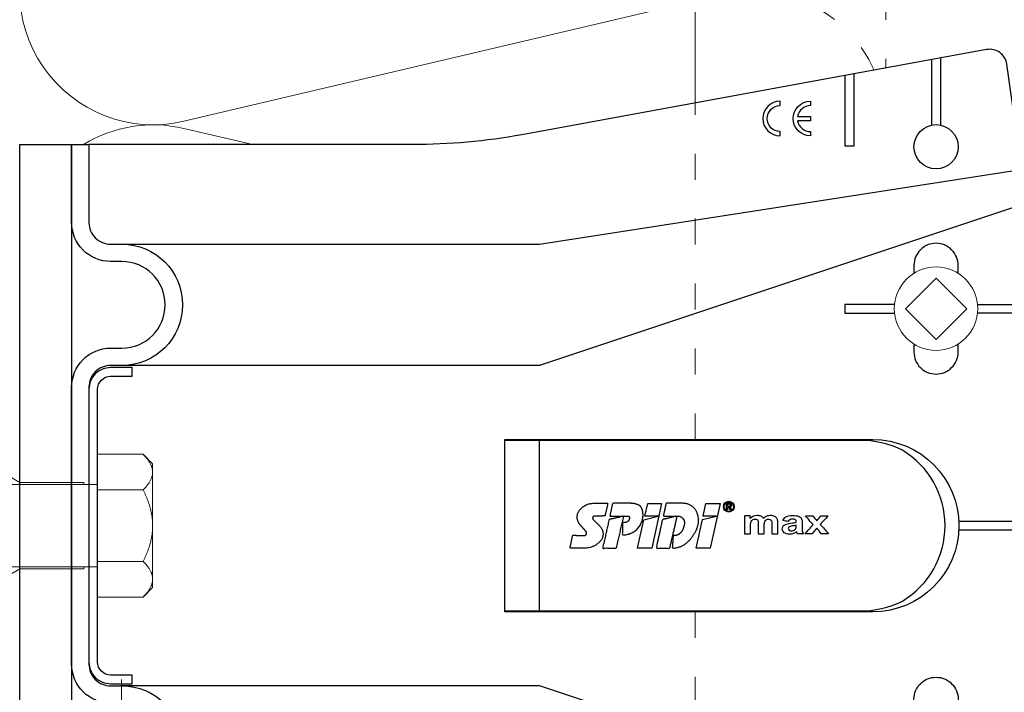
# Model space of a CAD drawing. Units: millimetres. Extents: x -1685 to 10921, y 4 to 6486.
# Drawn here: x 8752 to 8866, y 373 to 450 of the extents above; entities that cross this region are included whole.
import ezdxf

# ---------------------------------------------------------------- set-up
doc = ezdxf.new("R2010")
doc.units = ezdxf.units.MM
doc.linetypes.add('ACAD_ISO03W100', pattern=[30, 12, -18])
for name, color, linetype, lineweight in [('Dämmung', 30, 'Continuous', 5), ('Legende', 251, 'Continuous', 5), ('Profil-T', 1, 'Continuous', 13), ('Spidi-max-Befestigungsschraube', 6, 'Continuous', 15), ('Spidi-max-Verbindungsschraube', 6, 'Continuous', 15)]:
    doc.layers.add(name, color=color, linetype=linetype, lineweight=lineweight)
for name, color, linetype in [('Spidi-max', 6, 'Continuous'), ('Spidi-max-Isolator', 4, 'Continuous'), ('Spidi-max-U-Beilagscheibe', 6, 'Continuous')]:
    doc.layers.add(name, color=color, linetype=linetype)

# ---------------------------------------------------------------- blocks, each defined once
blk = doc.blocks.new('A$C00415C9C')
at = {"layer": 'Spidi-max-Befestigungsschraube'}
for p, q in [((-5, 76.59), (-2, 79.59)), ((0, 79.59), (-2, 79.59)), ((0, 79.59), (2, 79.59)), ((5, 76.59), (2, 79.59)), ((-5, 57.09), (-5, 76.59)), ((0, 76.2), (-3.18, 69.85)), ((0, 76.2), (3.18, 69.85)), ((5, 57.09), (5, 76.59)), ((-3.18, 69.85), (3.18, 69.85)), ((-3.18, 69.85), (-3.18, 69.75)), ((3.18, 69.85), (3.18, 68.38)), ((-3.18, 67.29), (-3.18, 66.12)), ((3.18, 65.54), (3.18, 64.76)), ((-3.18, 63.66), (-3.18, 62.49)), ((3.18, 61.92), (3.18, 61.13)), ((-3.18, 60.03), (-3.18, 58.86)), ((3.18, 58.29), (3.18, 57.5)), ((-5, 57.09), (-6.5, 51.5)), ((5, 57.09), (6.5, 51.5)), ((-3.18, 56.4), (-3.18, 55.23)), ((3.18, 54.66), (3.18, 53.87)), ((-3.18, 52.77), (-3.18, 51.6)), ((-6.5, 42.19), (-6.5, 51.5)), ((6.5, 42.19), (6.5, 51.5)), ((3.18, 51.03), (3.18, 50.24)), ((-3.18, 49.14), (-3.18, 47.97)), ((3.18, 47.4), (3.18, 46.61)), ((-3.18, 45.51), (-3.18, 44.35)), ((3.18, 43.77), (3.18, 42.98)), ((-5, 39.59), (-6.5, 42.19)), ((5, 39.59), (6.5, 42.19)), ((-3.18, 41.89), (-3.18, 40.72)), ((3.18, 40.14), (3.18, 39.36)), ((-5, 37.99), (-5, 39.59)), ((5, 37.99), (5, 39.59)), ((-5, 36.39), (-4.34, 37.54)), ((-3.18, 38.26), (-3.18, 37.09)), ((5, 36.39), (4.34, 37.54)), ((-5, 35.59), (-5, 36.39)), ((3.18, 36.52), (3.18, 35.73)), ((5, 35.59), (5, 36.39)), ((-5, 33.99), (-4.34, 35.14)), ((-3.18, 34.63), (-3.18, 33.46)), ((5, 33.99), (4.34, 35.14)), ((-5, 33.19), (-5, 33.99)), ((5, 33.19), (5, 33.99)), ((-5, 31.59), (-4.34, 32.74)), ((3.18, 32.89), (3.18, 32.1)), ((5, 31.59), (4.34, 32.74)), ((-5, 30.79), (-5, 31.59)), ((-3.18, 31), (-3.18, 29.83)), ((5, 30.79), (5, 31.59)), ((-5, 29.19), (-4.34, 30.34)), ((5, 29.19), (4.34, 30.34)), ((-5, 28.39), (-5, 29.19)), ((3.18, 29.26), (3.18, 28.47)), ((5, 28.39), (5, 29.19)), ((-5, 26.79), (-4.34, 27.94)), ((-3.18, 27.37), (-3.18, 26.2)), ((5, 26.79), (4.34, 27.94)), ((-5, 24.09), (-5, 26.79)), ((5, 24.09), (5, 26.79)), ((3.18, 25.63), (3.18, 24.84)), ((-5, 24.09), (-6.5, 18.5)), ((5, 24.09), (6.5, 18.5)), ((-3.18, 23.74), (-3.18, 22.57)), ((3.18, 22), (3.18, 21.21)), ((-3.18, 20.11), (-3.18, 19.05)), ((-6.5, 11.59), (-6.5, 18.5)), ((-3.18, 19.05), (-4.76, 12.7)), ((-3.18, 19.05), (1.13, 19.05)), ((3.3, 18.55), (4.76, 12.7)), ((6.5, 11.59), (6.5, 18.5)), ((-4.76, 12.7), (4.76, 12.7)), ((-4.76, 12.7), (-4.76, 0)), ((4.76, 12.7), (4.76, 0)), ((-5, 8.99), (-6.5, 11.59)), ((5, 8.99), (6.5, 11.59)), ((-5, 1.59), (-5, 8.99)), ((5, 1.59), (5, 8.99)), ((-8.24, 0), (-8.24, -5.25)), ((-8.24, 0), (-4.12, 0)), ((-4.12, 0), (-4.12, -5.25)), ((-4.12, 0), (4.12, 0)), ((4.12, 0), (4.12, -5.25)), ((4.12, 0), (8.24, 0)), ((8.24, 0), (8.24, -5.25)), ((-7.14, -6.35), (-8.24, -5.25)), ((7.14, -6.35), (8.24, -5.25)), ((-7.14, -6.35), (-6.18, -6.35)), ((-6.18, -6.35), (0, -6.35)), ((0, -6.35), (6.18, -6.35)), ((6.18, -6.35), (7.14, -6.35))]:
    blk.add_line(p, q, dxfattribs=at)
for points in [[(-5, 37.99), (-4.6, 37.99)], [(4.6, 37.99), (5, 37.99)], [(-5, 35.59), (-4.6, 35.59)], [(4.6, 35.59), (5, 35.59)], [(-5, 33.19), (-4.6, 33.19)], [(4.6, 33.19), (5, 33.19)], [(-5, 30.79), (-4.6, 30.79)], [(4.6, 30.79), (5, 30.79)], [(-5, 28.39), (-4.6, 28.39)], [(4.6, 28.39), (5, 28.39)], [(-5, 1.59), (-4.76, 1.59)], [(5, 1.59), (4.76, 1.59)]]:
    blk.add_lwpolyline(points, dxfattribs=at)
for centre, start, end in [((-4.6, 37.69), 330, 90), ((4.6, 37.69), 90, 210), ((-4.6, 35.29), 330, 90), ((4.6, 35.29), 90, 210), ((-4.6, 32.89), 330, 90), ((4.6, 32.89), 90, 210), ((-4.6, 30.49), 330, 90), ((4.6, 30.49), 90, 210), ((-4.6, 28.09), 330, 90), ((4.6, 28.09), 90, 210)]:
    blk.add_arc(centre, 0.3, start, end, dxfattribs=at)
for points, knots in [([(-2.99, 70.23), (-3.22, 70.19), (-3.73, 70.1), (-4.32, 69.95), (-4.61, 69.78), (-4.5, 69.61), (-4, 69.44), (-3.15, 69.27), (-2.04, 69.09), (-0.75, 68.92), (0.61, 68.75), (1.91, 68.58), (3.05, 68.41), (3.93, 68.24), (4.46, 68.07), (4.57, 67.95), (4.54, 67.89), (4.54, 67.88)], [0.685616, 0.685616, 0.685616, 0.685616, 0.884475, 1.1793, 1.474125, 1.76895, 2.063775, 2.3586, 2.653425, 2.94825, 3.243075, 3.5379, 3.832725, 4.12755, 4.422375, 4.7172, 4.754854, 4.754854, 4.754854, 4.754854]), ([(-3.18, 69.75), (-3.18, 69.71), (-3.16, 69.67), (-3.05, 69.57), (-2.91, 69.5), (-2.49, 69.35), (-2.2, 69.27), (-1.51, 69.12), (-1.13, 69.05), (-0.43, 68.92), (-0.15, 68.87), (0.14, 68.81)], [-280.277167, -280.277167, -280.277167, -280.277167, -279.674675, -279.674675, -278.487342, -278.487342, -277.20399, -277.20399, -275.920638, -275.920638, -275.040325, -275.040325, -275.040325, -275.040325]), ([(-3.18, 67.28), (-3.18, 67.28), (-3.11, 67.16), (-2.59, 66.93), (-0.94, 66.59), (1.02, 66.25), (2.64, 65.91), (3.2, 65.65), (3.2, 65.5), (3.18, 65.47)], [1.757697, 1.757697, 1.757697, 1.757697, 1.76895, 2.3586, 2.94825, 3.5379, 4.12755, 4.7172, 4.889484, 4.889484, 4.889484, 4.889484]), ([(-3.18, 66.57), (-3.23, 66.56), (-3.6, 66.49), (-4.15, 66.37), (-4.56, 66.2), (-4.57, 66.03), (-4.19, 65.86), (-3.45, 65.69), (-2.41, 65.52), (-1.16, 65.35), (0.19, 65.18), (1.52, 65.01), (2.72, 64.84), (3.69, 64.67), (4.34, 64.5), (4.56, 64.36), (4.55, 64.28), (4.54, 64.25)], [7.02591, 7.02591, 7.02591, 7.02591, 7.0758, 7.370625, 7.66545, 7.960275, 8.2551, 8.549925, 8.84475, 9.139575, 9.4344, 9.729225, 10.02405, 10.318876, 10.613701, 10.908526, 11.038039, 11.038039, 11.038039, 11.038039]), ([(-3.18, 66.12), (-3.18, 66.08), (-3.16, 66.04), (-3.03, 65.92), (-2.86, 65.85), (-2.38, 65.69), (-2.08, 65.62), (-1.37, 65.46), (-0.98, 65.39), (-0.33, 65.27), (-0.09, 65.23), (0.14, 65.18)], [-259.904643, -259.904643, -259.904643, -259.904643, -259.237065, -259.237065, -257.953713, -257.953713, -256.670361, -256.670361, -255.387009, -255.387009, -254.66715, -254.66715, -254.66715, -254.66715]), ([(3.18, 65.54), (3.18, 65.55), (3.18, 65.56), (3.17, 65.58), (3.17, 65.59), (3.17, 65.59)], [-15.5640692, -15.5640692, -15.5640692, -15.5640692, -15.4002217, -15.4002217, -15.2810338, -15.2810338, -15.2810338, -15.2810338]), ([(-3.18, 62.94), (-3.45, 62.89), (-3.97, 62.79), (-4.47, 62.62), (-4.61, 62.45), (-4.35, 62.28), (-3.72, 62.11), (-2.76, 61.94), (-1.57, 61.77), (-0.24, 61.6), (1.11, 61.43), (2.37, 61.26), (3.42, 61.09), (4.17, 60.92), (4.53, 60.77), (4.56, 60.67), (4.54, 60.62)], [13.309095, 13.309095, 13.309095, 13.309095, 13.561951, 13.856776, 14.151601, 14.446426, 14.741251, 15.036076, 15.330901, 15.625726, 15.920551, 16.215376, 16.510201, 16.805026, 17.099851, 17.321225, 17.321225, 17.321225, 17.321225]), ([(-3.18, 63.65), (-3.15, 63.61), (-2.98, 63.46), (-2.1, 63.19), (-0.27, 62.85), (1.65, 62.51), (2.99, 62.17), (3.23, 61.95), (3.18, 61.84)], [8.040882, 8.040882, 8.040882, 8.040882, 8.2551, 8.84475, 9.4344, 10.02405, 10.613701, 11.172669, 11.172669, 11.172669, 11.172669]), ([(-3.18, 62.49), (-3.18, 62.44), (-3.15, 62.39), (-2.97, 62.26), (-2.78, 62.19), (-2.27, 62.04), (-1.96, 61.96), (-1.23, 61.81), (-0.82, 61.73), (-0.22, 61.62), (-0.04, 61.59), (0.14, 61.56)], [-239.531494, -239.531494, -239.531494, -239.531494, -238.703436, -238.703436, -237.420084, -237.420084, -236.136732, -236.136732, -234.853381, -234.853381, -234.294022, -234.294022, -234.294022, -234.294022]), ([(3.18, 61.92), (3.18, 61.92), (3.18, 61.92), (3.18, 61.93), (3.18, 61.95), (3.17, 61.97)], [-35.9377829, -35.9377829, -35.9377829, -35.9377829, -35.9338506, -35.9338506, -35.6545288, -35.6545288, -35.6545288, -35.6545288]), ([(-3.18, 59.31), (-3.35, 59.28), (-3.81, 59.19), (-4.35, 59.05), (-4.61, 58.88), (-4.48, 58.71), (-3.95, 58.54), (-3.09, 58.37), (-1.96, 58.2), (-0.66, 58.03), (0.7, 57.86), (1.99, 57.69), (3.12, 57.52), (3.97, 57.35), (4.48, 57.18), (4.57, 57.06), (4.54, 57), (4.54, 57)], [19.592281, 19.592281, 19.592281, 19.592281, 19.753276, 20.048101, 20.342926, 20.637751, 20.932576, 21.227401, 21.522226, 21.817051, 22.111876, 22.406701, 22.701526, 22.996351, 23.291176, 23.586001, 23.60441, 23.60441, 23.60441, 23.60441]), ([(-3.18, 60.02), (-3.13, 59.94), (-2.8, 59.75), (-1.52, 59.44), (0.42, 59.1), (2.21, 58.76), (3.12, 58.47), (3.21, 58.28), (3.18, 58.21)], [14.324067, 14.324067, 14.324067, 14.324067, 14.741251, 15.330901, 15.920551, 16.510201, 17.099851, 17.455854, 17.455854, 17.455854, 17.455854]), ([(-3.18, 58.86), (-3.18, 58.8), (-3.13, 58.74), (-2.91, 58.61), (-2.7, 58.53), (-2.16, 58.38), (-1.83, 58.3), (-1.08, 58.15), (-0.67, 58.07), (-0.12, 57.97), (0.01, 57.95), (0.14, 57.93)], [-219.158234, -219.158234, -219.158234, -219.158234, -218.169807, -218.169807, -216.886455, -216.886455, -215.603103, -215.603103, -214.319752, -214.319752, -213.920845, -213.920845, -213.920845, -213.920845]), ([(-3.18, 56.39), (-3.17, 56.39), (-3.1, 56.27), (-2.55, 56.04), (-0.88, 55.7), (1.09, 55.36), (2.69, 55.01), (3.21, 54.76), (3.19, 54.62), (3.18, 54.59)], [20.607253, 20.607253, 20.607253, 20.607253, 20.637751, 21.227401, 21.817051, 22.406701, 22.996351, 23.586001, 23.73904, 23.73904, 23.73904, 23.73904]), ([(-3.18, 55.68), (-3.26, 55.67), (-3.64, 55.6), (-4.19, 55.47), (-4.57, 55.3), (-4.56, 55.13), (-4.15, 54.96), (-3.39, 54.79), (-2.33, 54.62), (-1.07, 54.45), (0.28, 54.28), (1.6, 54.11), (2.79, 53.94), (3.74, 53.77), (4.37, 53.6), (4.56, 53.47), (4.55, 53.39), (4.54, 53.37)], [25.875466, 25.875466, 25.875466, 25.875466, 25.944601, 26.239426, 26.534251, 26.829076, 27.123901, 27.418726, 27.713551, 28.008376, 28.303201, 28.598026, 28.892851, 29.187676, 29.482501, 29.777326, 29.887595, 29.887595, 29.887595, 29.887595]), ([(-3.18, 55.23), (-3.18, 55.16), (-3.11, 55.1), (-2.84, 54.95), (-2.61, 54.87), (-2.04, 54.72), (-1.69, 54.65), (-0.93, 54.49), (-0.51, 54.42), (-0.01, 54.33), (0.06, 54.31), (0.14, 54.3)], [-198.784765, -198.784765, -198.784765, -198.784765, -197.636178, -197.636178, -196.352826, -196.352826, -195.069475, -195.069475, -193.786123, -193.786123, -193.547522, -193.547522, -193.547522, -193.547522]), ([(-3.18, 52.77), (-3.15, 52.72), (-2.97, 52.56), (-2.05, 52.29), (-0.2, 51.95), (1.71, 51.61), (3.01, 51.28), (3.23, 51.06), (3.18, 50.96)], [26.890438, 26.890438, 26.890438, 26.890438, 27.123901, 27.713551, 28.303201, 28.892851, 29.482501, 30.022225, 30.022225, 30.022225, 30.022225]), ([(-3.18, 52.06), (-3.48, 52), (-4.01, 51.89), (-4.5, 51.73), (-4.61, 51.56), (-4.32, 51.39), (-3.66, 51.22), (-2.69, 51.05), (-1.48, 50.88), (-0.15, 50.71), (1.2, 50.54), (2.44, 50.37), (3.48, 50.2), (4.21, 50.03), (4.54, 49.87), (4.56, 49.78), (4.54, 49.74)], [32.158651, 32.158651, 32.158651, 32.158651, 32.430752, 32.725577, 33.020402, 33.315227, 33.610052, 33.904877, 34.199702, 34.494527, 34.789352, 35.084177, 35.379002, 35.673827, 35.968652, 36.170781, 36.170781, 36.170781, 36.170781]), ([(-3.18, 51.6), (-3.18, 51.6), (-3.18, 51.6), (-3.18, 51.52), (-3.09, 51.45), (-2.76, 51.29), (-2.52, 51.22), (-1.92, 51.06), (-1.56, 50.99), (-0.78, 50.84), (-0.36, 50.76), (0.09, 50.68), (0.12, 50.67), (0.14, 50.67)], [-178.410997, -178.410997, -178.410997, -178.410997, -178.385901, -178.385901, -177.102549, -177.102549, -175.819197, -175.819197, -174.535846, -174.535846, -173.252494, -173.252494, -173.173956, -173.173956, -173.173956, -173.173956]), ([(-3.18, 49.14), (-3.13, 49.05), (-2.79, 48.86), (-1.46, 48.54), (0.48, 48.2), (2.26, 47.86), (3.13, 47.57), (3.21, 47.39), (3.18, 47.33)], [33.173623, 33.173623, 33.173623, 33.173623, 33.610052, 34.199702, 34.789352, 35.379002, 35.968652, 36.30541, 36.30541, 36.30541, 36.30541]), ([(-3.18, 48.43), (-3.38, 48.39), (-3.85, 48.3), (-4.38, 48.15), (-4.62, 47.98), (-4.45, 47.81), (-3.91, 47.64), (-3.02, 47.47), (-1.88, 47.3), (-0.57, 47.13), (0.79, 46.96), (2.07, 46.79), (3.18, 46.62), (4.02, 46.45), (4.5, 46.28), (4.57, 46.17), (4.54, 46.11)], [38.441837, 38.441837, 38.441837, 38.441837, 38.622077, 38.916902, 39.211727, 39.506552, 39.801377, 40.096202, 40.391027, 40.685852, 40.980677, 41.275502, 41.570327, 41.865152, 42.159977, 42.453966, 42.453966, 42.453966, 42.453966]), ([(-3.18, 47.97), (-3.18, 47.96), (-3.18, 47.95), (-3.15, 47.86), (-3.04, 47.79), (-2.68, 47.64), (-2.42, 47.56), (-1.79, 47.41), (-1.42, 47.33), (-0.65, 47.18), (-0.25, 47.11), (0.14, 47.04)], [-158.037328, -158.037328, -158.037328, -158.037328, -157.852272, -157.852272, -156.56892, -156.56892, -155.285569, -155.285569, -154.002217, -154.002217, -152.800149, -152.800149, -152.800149, -152.800149]), ([(-3.18, 45.51), (-3.17, 45.5), (-3.09, 45.38), (-2.5, 45.14), (-0.82, 44.8), (1.15, 44.46), (2.72, 44.12), (3.21, 43.87), (3.19, 43.73), (3.18, 43.7)], [39.456809, 39.456809, 39.456809, 39.456809, 39.506552, 40.096202, 40.685852, 41.275502, 41.865152, 42.454802, 42.588595, 42.588595, 42.588595, 42.588595]), ([(-3.18, 44.8), (-3.28, 44.78), (-3.67, 44.71), (-4.23, 44.58), (-4.58, 44.41), (-4.55, 44.24), (-4.12, 44.07), (-3.33, 43.9), (-2.26, 43.73), (-0.99, 43.56), (0.36, 43.39), (1.69, 43.21), (2.86, 43.04), (3.79, 42.87), (4.39, 42.7), (4.56, 42.57), (4.55, 42.5), (4.54, 42.48)], [44.725022, 44.725022, 44.725022, 44.725022, 44.813402, 45.108227, 45.403052, 45.697877, 45.992702, 46.287527, 46.582352, 46.877177, 47.172002, 47.466827, 47.761652, 48.056477, 48.351302, 48.646127, 48.737151, 48.737151, 48.737151, 48.737151]), ([(-3.18, 44.35), (-3.18, 44.33), (-3.17, 44.3), (-3.12, 44.21), (-2.99, 44.13), (-2.58, 43.98), (-2.31, 43.9), (-1.65, 43.75), (-1.27, 43.67), (-0.54, 43.54), (-0.2, 43.47), (0.14, 43.41)], [-137.663935, -137.663935, -137.663935, -137.663935, -137.318643, -137.318643, -136.035291, -136.035291, -134.75194, -134.75194, -133.468588, -133.468588, -132.426588, -132.426588, -132.426588, -132.426588]), ([(-3.18, 41.17), (-3.5, 41.11), (-4.04, 41), (-4.51, 40.83), (-4.6, 40.66), (-4.29, 40.49), (-3.61, 40.32), (-2.62, 40.15), (-1.4, 39.98), (-0.06, 39.81), (1.29, 39.64), (2.52, 39.47), (3.53, 39.3), (4.24, 39.13), (4.55, 38.98), (4.56, 38.89), (4.54, 38.85)], [51.008207, 51.008207, 51.008207, 51.008207, 51.299553, 51.594378, 51.889203, 52.184028, 52.478853, 52.773678, 53.068503, 53.363328, 53.658153, 53.952978, 54.247803, 54.542628, 54.837453, 55.020336, 55.020336, 55.020336, 55.020336]), ([(-3.18, 41.88), (-3.15, 41.83), (-2.95, 41.67), (-1.99, 41.39), (-0.14, 41.05), (1.77, 40.71), (3.02, 40.39), (3.23, 40.17), (3.18, 40.07)], [45.739994, 45.739994, 45.739994, 45.739994, 45.992702, 46.582352, 47.172002, 47.761652, 48.351302, 48.871781, 48.871781, 48.871781, 48.871781]), ([(-3.18, 40.72), (-3.18, 40.69), (-3.17, 40.66), (-3.08, 40.55), (-2.93, 40.47), (-2.49, 40.32), (-2.2, 40.25), (-1.51, 40.09), (-1.13, 40.02), (-0.44, 39.89), (-0.15, 39.84), (0.14, 39.78)], [-117.290719, -117.290719, -117.290719, -117.290719, -116.785014, -116.785014, -115.501663, -115.501663, -114.218311, -114.218311, -112.934959, -112.934959, -112.053268, -112.053268, -112.053268, -112.053268]), ([(-3.18, 37.54), (-3.4, 37.5), (-3.88, 37.41), (-4.41, 37.26), (-4.62, 37.09), (-4.43, 36.92), (-3.86, 36.74), (-2.95, 36.57), (-1.8, 36.4), (-0.48, 36.23), (0.87, 36.06), (2.15, 35.89), (3.25, 35.72), (4.06, 35.55), (4.51, 35.39), (4.57, 35.28), (4.54, 35.22)], [57.291393, 57.291393, 57.291393, 57.291393, 57.490878, 57.785703, 58.080528, 58.375353, 58.670178, 58.965003, 59.259828, 59.554653, 59.849478, 60.144303, 60.439128, 60.733953, 61.028778, 61.303522, 61.303522, 61.303522, 61.303522]), ([(-3.18, 38.25), (-3.13, 38.16), (-2.77, 37.96), (-1.4, 37.65), (0.55, 37.31), (2.31, 36.97), (3.14, 36.68), (3.21, 36.5), (3.18, 36.44)], [52.023179, 52.023179, 52.023179, 52.023179, 52.478853, 53.068503, 53.658153, 54.247803, 54.837453, 55.154966, 55.154966, 55.154966, 55.154966]), ([(-3.18, 37.09), (-3.18, 37.05), (-3.16, 37.01), (-3.03, 36.89), (-2.86, 36.82), (-2.38, 36.66), (-2.08, 36.59), (-1.37, 36.44), (-0.98, 36.36), (-0.33, 36.24), (-0.09, 36.2), (0.14, 36.16)], [-96.917586, -96.917586, -96.917586, -96.917586, -96.251385, -96.251385, -94.968034, -94.968034, -93.684682, -93.684682, -92.40133, -92.40133, -91.680093, -91.680093, -91.680093, -91.680093]), ([(3.18, 36.52), (3.18, 36.53), (3.18, 36.54), (3.17, 36.55), (3.17, 36.56), (3.17, 36.57)], [-178.5511233, -178.5511233, -178.5511233, -178.5511233, -178.3859011, -178.3859011, -178.2680872, -178.2680872, -178.2680872, -178.2680872]), ([(-3.18, 34.62), (-3.17, 34.61), (-3.08, 34.48), (-2.46, 34.24), (-0.75, 33.9), (1.21, 33.56), (2.76, 33.22), (3.22, 32.97), (3.19, 32.84), (3.18, 32.81)], [58.306364, 58.306364, 58.306364, 58.306364, 58.375353, 58.965003, 59.554653, 60.144303, 60.733953, 61.323603, 61.438151, 61.438151, 61.438151, 61.438151]), ([(-3.18, 33.91), (-3.3, 33.89), (-3.71, 33.81), (-4.26, 33.68), (-4.59, 33.51), (-4.53, 33.34), (-4.07, 33.17), (-3.27, 33), (-2.18, 32.83), (-0.9, 32.66), (0.45, 32.49), (1.77, 32.32), (2.93, 32.15), (3.84, 31.98), (4.42, 31.81), (4.57, 31.68), (4.55, 31.61), (4.54, 31.6)], [63.574578, 63.574578, 63.574578, 63.574578, 63.682203, 63.977028, 64.271853, 64.566678, 64.861503, 65.156328, 65.451153, 65.745978, 66.040803, 66.335628, 66.630453, 66.925278, 67.220103, 67.514928, 67.586707, 67.586707, 67.586707, 67.586707]), ([(-3.18, 33.46), (-3.18, 33.41), (-3.15, 33.36), (-2.97, 33.24), (-2.79, 33.16), (-2.28, 33.01), (-1.96, 32.93), (-1.23, 32.78), (-0.83, 32.7), (-0.23, 32.59), (-0.04, 32.56), (0.14, 32.53)], [-76.544437, -76.544437, -76.544437, -76.544437, -75.717757, -75.717757, -74.434405, -74.434405, -73.151053, -73.151053, -71.867701, -71.867701, -71.306965, -71.306965, -71.306965, -71.306965]), ([(3.18, 32.89), (3.18, 32.89), (3.18, 32.89), (3.18, 32.9), (3.18, 32.92), (3.17, 32.94)], [-198.924834, -198.924834, -198.924834, -198.924834, -198.91953, -198.91953, -198.6415844, -198.6415844, -198.6415844, -198.6415844]), ([(-3.18, 30.99), (-3.15, 30.94), (-2.94, 30.78), (-1.94, 30.5), (-0.07, 30.16), (1.82, 29.82), (3.04, 29.49), (3.23, 29.28), (3.18, 29.19)], [64.58955, 64.58955, 64.58955, 64.58955, 64.861503, 65.451153, 66.040803, 66.630453, 67.220103, 67.721337, 67.721337, 67.721337, 67.721337]), ([(-3.18, 30.28), (-3.2, 30.28), (-3.53, 30.22), (-4.08, 30.1), (-4.53, 29.93), (-4.59, 29.76), (-4.26, 29.59), (-3.55, 29.42), (-2.54, 29.25), (-1.31, 29.08), (0.03, 28.91), (1.37, 28.74), (2.59, 28.57), (3.59, 28.4), (4.28, 28.23), (4.55, 28.09), (4.56, 28), (4.54, 27.97)], [69.857763, 69.857763, 69.857763, 69.857763, 69.873528, 70.168353, 70.463178, 70.758003, 71.052828, 71.347654, 71.642479, 71.937304, 72.232129, 72.526954, 72.821779, 73.116604, 73.411429, 73.706254, 73.869892, 73.869892, 73.869892, 73.869892]), ([(-3.18, 29.83), (-3.18, 29.77), (-3.13, 29.71), (-2.91, 29.58), (-2.7, 29.5), (-2.16, 29.35), (-1.83, 29.28), (-1.08, 29.12), (-0.67, 29.05), (-0.12, 28.95), (0.01, 28.92), (0.14, 28.9)], [-56.171178, -56.171178, -56.171178, -56.171178, -55.184128, -55.184128, -53.900776, -53.900776, -52.617424, -52.617424, -51.334072, -51.334072, -50.933788, -50.933788, -50.933788, -50.933788]), ([(-3.18, 27.37), (-3.13, 27.27), (-2.75, 27.07), (-1.34, 26.75), (0.61, 26.41), (2.36, 26.07), (3.15, 25.79), (3.21, 25.61), (3.18, 25.56)], [70.872735, 70.872735, 70.872735, 70.872735, 71.347654, 71.937304, 72.526954, 73.116604, 73.706254, 74.004522, 74.004522, 74.004522, 74.004522]), ([(-3.18, 26.66), (-3.42, 26.61), (-3.91, 26.51), (-4.43, 26.36), (-4.62, 26.19), (-4.4, 26.02), (-3.81, 25.85), (-2.89, 25.68), (-1.71, 25.51), (-0.39, 25.34), (0.96, 25.17), (2.23, 25), (3.31, 24.83), (4.1, 24.66), (4.52, 24.49), (4.57, 24.39), (4.54, 24.34)], [76.140949, 76.140949, 76.140949, 76.140949, 76.359679, 76.654504, 76.949329, 77.244154, 77.538979, 77.833804, 78.128629, 78.423454, 78.718279, 79.013104, 79.307929, 79.602754, 79.897579, 80.153078, 80.153078, 80.153078, 80.153078]), ([(-3.18, 26.2), (-3.18, 26.13), (-3.11, 26.07), (-2.84, 25.92), (-2.61, 25.85), (-2.04, 25.69), (-1.7, 25.62), (-0.93, 25.47), (-0.52, 25.39), (-0.02, 25.3), (0.06, 25.28), (0.14, 25.27)], [-35.797711, -35.797711, -35.797711, -35.797711, -34.650499, -34.650499, -33.367147, -33.367147, -32.083795, -32.083795, -30.800443, -30.800443, -30.560467, -30.560467, -30.560467, -30.560467]), ([(-3.18, 23.03), (-3.32, 23), (-3.75, 22.92), (-4.3, 22.78), (-4.6, 22.61), (-4.51, 22.44), (-4.03, 22.27), (-3.2, 22.1), (-2.1, 21.93), (-0.81, 21.76), (0.54, 21.59), (1.85, 21.42), (3, 21.25), (3.89, 21.08), (4.44, 20.91), (4.57, 20.79), (4.54, 20.72), (4.54, 20.71)], [82.424134, 82.424134, 82.424134, 82.424134, 82.551004, 82.845829, 83.140654, 83.435479, 83.730304, 84.025129, 84.319954, 84.614779, 84.909604, 85.204429, 85.499254, 85.794079, 86.088904, 86.383729, 86.436263, 86.436263, 86.436263, 86.436263]), ([(-3.18, 23.74), (-3.17, 23.72), (-3.07, 23.59), (-2.41, 23.35), (-0.69, 23.01), (1.27, 22.66), (2.8, 22.32), (3.22, 22.08), (3.19, 21.95), (3.18, 21.93)], [77.15592, 77.15592, 77.15592, 77.15592, 77.244154, 77.833804, 78.423454, 79.013104, 79.602754, 80.192404, 80.287707, 80.287707, 80.287707, 80.287707]), ([(-3.18, 22.57), (-3.18, 22.57), (-3.18, 22.57), (-3.18, 22.49), (-3.09, 22.42), (-2.76, 22.27), (-2.52, 22.19), (-1.92, 22.04), (-1.56, 21.96), (-0.78, 21.81), (-0.36, 21.73), (0.09, 21.65), (0.12, 21.65), (0.14, 21.64)], [-15.423946, -15.423946, -15.423946, -15.423946, -15.400222, -15.400222, -14.11687, -14.11687, -12.833518, -12.833518, -11.550166, -11.550166, -10.266814, -10.266814, -10.186904, -10.186904, -10.186904, -10.186904]), ([(-3.18, 20.11), (-3.15, 20.05), (-2.92, 19.88), (-1.89, 19.6), (-0.15, 19.29), (0.95, 19.09), (1.38, 19)], [83.439106, 83.439106, 83.439106, 83.439106, 83.730304, 84.319954, 84.909604, 85.359759, 85.359759, 85.359759, 85.359759]), ([(3.3, 18.55), (3.29, 18.6), (3.22, 18.64), (2.93, 18.74), (2.7, 18.79), (2.12, 18.9), (1.77, 18.95), (1.38, 19)], [-3.685827, -3.685827, -3.685827, -3.685827, -2.562635, -2.562635, -1.27402, -1.27402, 0, 0, 0, 0])]:
    blk.add_open_spline(points, degree=3, knots=knots, dxfattribs=at)
for points in [[(-4.54, 69.7), (-4.08, 68.9), (-3.62, 68.09), (-3.18, 67.28)], [(3.18, 65.47), (3.62, 66.28), (4.08, 67.08), (4.54, 67.88)], [(-4.54, 66.07), (-4.08, 65.27), (-3.62, 64.46), (-3.18, 63.65)], [(3.18, 61.84), (3.62, 62.65), (4.08, 63.45), (4.54, 64.25)], [(-4.54, 62.44), (-4.08, 61.64), (-3.62, 60.84), (-3.18, 60.02)], [(3.18, 58.21), (3.62, 59.02), (4.08, 59.83), (4.54, 60.62)], [(-4.54, 58.81), (-4.08, 58.01), (-3.62, 57.21), (-3.18, 56.39)], [(3.18, 58.29), (3.18, 58.3), (3.18, 58.32), (3.17, 58.34)], [(3.18, 54.59), (3.62, 55.4), (4.08, 56.2), (4.54, 57)], [(-4.54, 55.18), (-4.08, 54.38), (-3.62, 53.58), (-3.18, 52.77)], [(3.18, 54.66), (3.18, 54.68), (3.18, 54.69), (3.17, 54.71)], [(3.18, 50.96), (3.62, 51.77), (4.08, 52.57), (4.54, 53.37)], [(-4.54, 51.55), (-4.08, 50.75), (-3.62, 49.95), (-3.18, 49.14)], [(3.18, 51.03), (3.18, 51.05), (3.18, 51.06), (3.17, 51.08)], [(3.18, 47.33), (3.62, 48.14), (4.08, 48.94), (4.54, 49.74)], [(-4.54, 47.92), (-4.08, 47.12), (-3.62, 46.32), (-3.18, 45.51)], [(3.18, 47.4), (3.18, 47.42), (3.18, 47.43), (3.17, 47.45)], [(3.18, 43.7), (3.62, 44.51), (4.08, 45.31), (4.54, 46.11)], [(-4.54, 44.3), (-4.08, 43.5), (-3.62, 42.69), (-3.18, 41.88)], [(3.18, 43.77), (3.18, 43.79), (3.18, 43.81), (3.17, 43.82)], [(3.18, 40.07), (3.62, 40.88), (4.08, 41.68), (4.54, 42.48)], [(-4.54, 40.67), (-4.08, 39.87), (-3.62, 39.06), (-3.18, 38.25)], [(3.18, 40.14), (3.18, 40.16), (3.18, 40.18), (3.17, 40.19)], [(3.18, 36.44), (3.62, 37.25), (4.08, 38.05), (4.54, 38.85)], [(-4.54, 37.04), (-4.08, 36.24), (-3.62, 35.44), (-3.18, 34.62)], [(3.18, 32.81), (3.62, 33.62), (4.08, 34.43), (4.54, 35.22)], [(-4.54, 33.41), (-4.08, 32.61), (-3.62, 31.81), (-3.18, 30.99)], [(3.18, 29.19), (3.62, 30), (4.08, 30.8), (4.54, 31.6)], [(-4.54, 29.78), (-4.08, 28.98), (-3.62, 28.18), (-3.18, 27.37)], [(3.18, 29.26), (3.18, 29.28), (3.18, 29.29), (3.17, 29.31)], [(3.18, 25.56), (3.62, 26.37), (4.08, 27.17), (4.54, 27.97)], [(-4.54, 26.15), (-4.08, 25.35), (-3.62, 24.55), (-3.18, 23.74)], [(3.18, 25.63), (3.18, 25.65), (3.18, 25.66), (3.17, 25.68)], [(3.18, 21.93), (3.62, 22.74), (4.08, 23.54), (4.54, 24.34)], [(-4.54, 22.52), (-4.08, 21.72), (-3.62, 20.92), (-3.18, 20.11)], [(3.18, 22), (3.18, 22.02), (3.18, 22.04), (3.17, 22.05)], [(3.31, 18.53), (3.71, 19.27), (4.12, 19.99), (4.54, 20.71)]]:
    blk.add_open_spline(points, degree=3, dxfattribs=at)
for points, weights in [([(-6.18, -6.35), (-7.14, -6.35), (-8.24, -5.25)], [1, 1.08831242986, 1.09938613175]), ([(-4.12, -5.25), (-5.23, -6.35), (-6.18, -6.35)], [1.09938613175, 1.08831242986, 1]), ([(0, -6.35), (-1.91, -6.35), (-4.12, -5.25)], [1, 1.08831242986, 1.09938613175]), ([(4.12, -5.25), (1.91, -6.35), (0, -6.35)], [1.09938613175, 1.08831242986, 1]), ([(6.18, -6.35), (5.23, -6.35), (4.12, -5.25)], [1, 1.08831242986, 1.09938613175]), ([(8.24, -5.25), (7.14, -6.35), (6.18, -6.35)], [1.09938613175, 1.08831242986, 1])]:
    blk.add_rational_spline(points, weights, degree=2, dxfattribs=at)
blk = doc.blocks.new('A$C53AE086D')
at = {"layer": 'Spidi-max-Verbindungsschraube'}
blk.add_lwpolyline([(0, -3.54), (3.54, 0), (0, 3.54), (-3.54, 0)], close=True, dxfattribs=at)
blk.add_circle((0, 0), 4.82, dxfattribs=at)
blk = doc.blocks.new('A$C35DD05BE')
at = {"layer": 'Spidi-max'}
for p, q in [((-9.85, -54), (9.85, -54)), ((1.64, -75.87), (1.64, -75.87)), ((46.25, -99.3), (53.81, -99.3)), ((53.99, -100.3), (46.25, -100.3))]:
    blk.add_line(p, q, dxfattribs=at)
for points in [[(-20.5, -4.5, -0.414214), (-16, 0), (16, 0, -0.414214), (20.5, -4.5), (20.5, -5.8, 1), (30.5, -5.8), (30.5, -4.5, -0.414214), (35, 0), (44, 0), (44, -2), (35, -2, 0.414214), (32.5, -4.5), (32.5, -5.8, -1), (18.5, -5.8), (18.5, -4.5, 0.414214), (16, -2), (-16, -2, 0.414214), (-18.5, -4.5), (-18.5, -5.8, -1), (-32.5, -5.8)], [(-44, -2), (-44, -39.37, -0.045289), (-45.14, -51.97), (-54.97, -105.64, 0.426575), (-53.28, -107.98), (-38.84, -110), (38.84, -110), (53.28, -107.98, 0.426575), (54.97, -105.64), (45.14, -51.97, -0.045289), (44, -39.37), (44, -2)], [(-9.85, -50), (-9.85, -90.97, 0.11681), (-8.71, -95.92)], [(8.71, -95.92, 0.117533), (9.85, -90.97), (9.85, -50)], [(45, -85.3, -1), (49, -85.3), (48.5, -85.3, 0.365977), (47.25, -83.82), (47.25, -85.3), (46.75, -85.3), (46.75, -83.82, 0.365977), (45.5, -85.3), (45, -85.3)], [(-20.96, -97.25), (-20.05, -97.25, -0.414214), (-17.5, -99.8), (-17.5, -99.8, -0.414214), (-20.05, -102.35), (-20.96, -102.35)], [(20.96, -97.25), (20.05, -97.25, 0.414214), (17.5, -99.8), (17.5, -99.8, 0.414214), (20.05, -102.35), (20.96, -102.35)], [(29.14, -102.35), (30.05, -102.35, 0.414214), (32.6, -99.8), (32.6, -99.8, 0.414214), (30.05, -97.25), (29.14, -97.25)]]:
    blk.add_lwpolyline(points, format="xyb", dxfattribs=at)
for points in [[(-37.13, -109.9), (-18.5, -54), (-18.5, -5.8)], [(37.13, -109.9), (18.5, -54), (18.5, -5.8)], [(32.5, -5.8), (32.5, -54), (41.11, -109.58)], [(25.52, -95.01), (25.52, -89.25), (24.52, -89.25), (24.52, -95.01)], [(52.16, -90.3), (43.8, -90.3), (43.8, -89.3), (51.98, -89.3)], [(-0.5, -102.44), (-0.5, -110)], [(0.5, -102.44), (0.5, -110)], [(25.52, -104.59), (25.52, -110), (24.52, -110), (24.52, -104.59)]]:
    blk.add_lwpolyline(points, dxfattribs=at)
for points in [[(9.95, -50), (9.95, -92.5, -1), (-9.95, -92.5), (-9.95, -50)], [(2.24, -75.73), (2.24, -75.99, 0.414214), (2.31, -76.06), (2.36, -76.06, 0.414214), (2.47, -75.95), (2.47, -75.73)], [(45.5, -81.8, -1), (48.5, -81.8), (49, -81.8, 1), (45, -81.8)]]:
    blk.add_lwpolyline(points, format="xyb", close=True, dxfattribs=at)
for points in [[(-2.6, -66.98), (-2.6, -65.34), (0.68, -66.06), (1.1, -67.71), (1.1, -66.17), (2.57, -66.51), (2.57, -68.12)], [(-2.61, -73.71), (-2.61, -72.09), (0.7, -72.82), (1.1, -74.47), (1.1, -72.91), (2.57, -73.22), (2.57, -74.86)]]:
    blk.add_lwpolyline(points, close=True, dxfattribs=at)
blk.add_circle((43.75, -99.8), 2.55, dxfattribs=at)
blk.add_arc((0, -90.67), 10.17, 211.092, 328.908, dxfattribs=at)
for centre, major_axis in [((2.19, -75.87), (-0.622, 0)), ((2.18, -75.87), (-0.535, 0))]:
    blk.add_ellipse(centre, major_axis=major_axis, ratio=0.999391, dxfattribs=at)
for points, weights, knots in [([(0.71, -60.21), (0.82, -60.11), (0.96, -60.16), (1.1, -60.22), (1.1, -60.37), (1.11, -60.97), (1.12, -61.57), (1.85, -61.74), (2.58, -61.91), (2.58, -61.08), (2.58, -60.24), (2.58, -59.22), (1.76, -58.62), (0.92, -58), (0.14, -58.68), (-0.27, -59.04), (-0.68, -59.39), (-0.81, -59.51), (-0.98, -59.43), (-1.14, -59.35), (-1.14, -59.17), (-1.12, -58.51), (-1.11, -57.85), (-1.86, -57.69), (-2.61, -57.53), (-2.61, -58.35), (-2.61, -59.17), (-2.61, -60.23), (-1.86, -60.98), (-0.95, -61.88), (-0.05, -60.98), (0.33, -60.6), (0.71, -60.21)], [1, 0.833159098896, 1, 0.833159098896, 1, 1, 1, 1, 1, 1, 1, 0.892007878307, 1, 0.781230196943, 1, 1, 1, 0.838345938966, 1, 0.838345938966, 1, 1, 1, 1, 1, 1, 1, 0.923864048308, 1, 0.707163998231, 1, 1, 1], [0, 0, 0, 1.172001, 1.172001, 2.344003, 2.344003, 3.344003, 3.344003, 4.344003, 4.344003, 5.344003, 5.344003, 6.28206, 6.28206, 7.630384, 7.630384, 8.630384, 8.630384, 9.783493, 9.783493, 10.936602, 10.936602, 11.936602, 11.936602, 12.936602, 12.936602, 13.936602, 13.936602, 14.722081, 14.722081, 16.292715, 16.292715, 17.292715, 17.292715, 17.292715]), ([(2.58, -64.54), (2.58, -65.01), (2.39, -65.44), (2.29, -65.68), (2.06, -65.79), (1.81, -65.92), (1.53, -65.95), (0.47, -66.08), (-0.31, -65.36), (-1.1, -64.64), (-1.07, -63.58), (-0.35, -63.6), (0.37, -63.62), (0.37, -63.76), (0.37, -63.9), (0.37, -63.9), (0.37, -63.9), (0.37, -64.33), (0.8, -64.39), (0.87, -64.4), (0.94, -64.41), (1, -64.42), (1.05, -64.38), (1.09, -64.34), (1.09, -64.28), (1.1, -64.02), (1.1, -63.76), (1.1, -63.76), (1.1, -63.75), (-0.75, -63.33), (-2.59, -62.9), (-2.59, -62.11), (-2.59, -61.31), (-0.95, -61.68), (0.7, -62.05), (0.9, -62.88), (1.1, -63.72), (1.1, -62.93), (1.11, -62.14), (1.11, -62.14), (1.11, -62.14), (1.84, -62.29), (2.58, -62.45), (2.58, -63.49), (2.58, -64.54)], [1, 0.979000926488, 1, 0.941476822174, 1, 0.984067991807, 1, 0.909611274342, 1, 0.909611274342, 1, 1, 1, 1, 1, 1, 1, 0.751802319127, 1, 1, 1, 0.911623726072, 1, 0.911623726072, 1, 1, 1, 1, 1, 1, 1, 1, 1, 1, 1, 1, 1, 1, 1, 1, 1, 1, 1, 1, 1], [0, 0, 0, 0.41059, 0.41059, 1.098212, 1.098212, 1.455698, 1.455698, 2.312595, 2.312595, 3.169493, 3.169493, 4.169493, 4.169493, 5.169493, 5.169493, 6.169493, 6.169493, 7.609504, 7.609504, 8.609504, 8.609504, 9.456662, 9.456662, 10.30382, 10.30382, 11.30382, 11.30382, 12.30382, 12.30382, 13.30382, 13.30382, 14.30382, 14.30382, 15.30382, 15.30382, 16.30382, 16.30382, 17.30382, 17.30382, 18.30382, 18.30382, 19.30382, 19.30382, 20.30382, 20.30382, 20.30382]), ([(2.58, -70.6), (2.58, -71.84), (1.4, -72.24), (0.47, -72.56), (-0.43, -72.15), (-1.22, -71.79), (-1.84, -71.17), (-2.59, -70.42), (-2.59, -69.35), (-1.86, -69.4), (-1.13, -69.44), (-1.13, -69.58), (-1.13, -69.71), (-1.13, -69.71), (-1.13, -69.71), (-1.13, -69.86), (-1.06, -70), (-0.86, -70.37), (-0.47, -70.55), (-0.12, -70.7), (0.25, -70.75), (0.58, -70.79), (0.83, -70.57), (1.09, -70.35), (1.09, -70.02), (1.09, -70.02), (1.09, -70.01), (1.09, -69.96), (1.09, -69.91), (-0.76, -69.49), (-2.6, -69.06), (-2.6, -68.27), (-2.6, -67.48), (-0.95, -67.85), (0.7, -68.21), (0.9, -69.03), (1.1, -69.84), (1.1, -69.08), (1.1, -68.31), (1.84, -68.47), (2.58, -68.63), (2.58, -69.61), (2.58, -70.6)], [1, 0.812378627009, 1, 0.930220274156, 1, 0.983752911424, 1, 0.924173742665, 1, 1, 1, 1, 1, 1, 1, 0.969846619907, 1, 0.94539425745, 1, 0.989944802374, 1, 0.910899262729, 1, 0.910899262729, 1, 1, 1, 1, 1, 1, 1, 1, 1, 1, 1, 1, 1, 1, 1, 1, 1, 1, 1], [0, 0, 0, 1.245153, 1.245153, 1.996721, 1.996721, 2.357734, 2.357734, 3.141593, 3.141593, 4.141593, 4.141593, 5.141593, 5.141593, 6.141593, 6.141593, 6.633984, 6.633984, 7.297972, 7.297972, 7.581833, 7.581833, 8.432509, 8.432509, 9.283185, 9.283185, 10.283185, 10.283185, 11.283185, 11.283185, 12.283185, 12.283185, 13.283185, 13.283185, 14.283185, 14.283185, 15.283185, 15.283185, 16.283185, 16.283185, 17.283185, 17.283185, 18.283185, 18.283185, 18.283185]), ([(2.16, -76.02), (2.18, -76.17), (2.32, -76.17), (2.35, -76.17), (2.38, -76.17), (2.55, -76.17), (2.55, -75.99), (2.55, -75.8), (2.55, -75.62), (2.2, -75.62), (1.84, -75.62), (1.84, -75.67), (1.84, -75.73), (1.99, -75.73), (2.14, -75.73), (2.14, -75.81), (2.14, -75.89), (1.99, -75.95), (1.84, -76.02), (1.84, -76.1), (1.84, -76.17), (2, -76.1), (2.16, -76.02)], [1, 0.752468934624, 1, 1, 1, 0.707106781187, 1, 1, 1, 1, 1, 1, 1, 1, 1, 1, 1, 1, 1, 1, 1, 1, 1], [0, 0, 0, 1.437987, 1.437987, 2.437987, 2.437987, 4.008784, 4.008784, 5.008784, 5.008784, 6.008784, 6.008784, 7.008784, 7.008784, 8.008784, 8.008784, 9.008784, 9.008784, 10.008784, 10.008784, 11.008784, 11.008784, 12.008784, 12.008784, 12.008784])]:
    blk.add_rational_spline(points, weights, degree=2, knots=knots, dxfattribs=at)
for points, knots in [([(0.48, -80.02), (0.39, -79.98), (0.24, -79.97), (-0.28, -79.97), (-0.61, -79.97), (-0.94, -79.97), (-0.94, -79.74), (-0.94, -79.51), (-0.94, -79.28), (-0.56, -79.28), (-0.18, -79.28), (0.39, -79.28), (0.52, -79.26), (0.64, -79.22), (0.68, -79.18), (0.74, -79.07), (0.75, -79), (0.75, -78.81), (0.73, -78.71), (0.64, -78.54), (0.57, -78.48), (0.4, -78.41), (0.26, -78.39), (-0.27, -78.39), (-0.6, -78.39), (-0.94, -78.39), (-0.94, -78.16), (-0.94, -77.93), (-0.94, -77.7), (-0.25, -77.7), (0.43, -77.7), (1.12, -77.7), (1.12, -77.91), (1.12, -78.13), (1.12, -78.34), (1.03, -78.34), (0.93, -78.34), (0.84, -78.34), (1.06, -78.57), (1.17, -78.84), (1.17, -79.32), (1.14, -79.46), (1.03, -79.71), (0.95, -79.81), (0.84, -79.88), (0.95, -80), (1.03, -80.12), (1.14, -80.39), (1.17, -80.53), (1.17, -80.87), (1.13, -81.03), (1.01, -81.3), (0.92, -81.4), (0.8, -81.46), (0.72, -81.51), (0.57, -81.53), (-0.06, -81.53), (-0.5, -81.53), (-0.94, -81.53), (-0.94, -81.3), (-0.94, -81.07), (-0.94, -80.84), (-0.54, -80.84), (-0.15, -80.84), (0.44, -80.84), (0.57, -80.82), (0.71, -80.71), (0.75, -80.61), (0.75, -80.38), (0.73, -80.29), (0.63, -80.12), (0.57, -80.06), (0.48, -80.02)], [0, 0, 0, 0, 0.369787, 0.369787, 1, 1, 1, 2, 2, 2, 2.178024, 2.178024, 2.272657, 2.272657, 2.36729, 2.36729, 2.461923, 2.461923, 2.576271, 2.576271, 2.690619, 2.690619, 2.80579, 2.80579, 3, 3, 3, 4, 4, 4, 5, 5, 5, 6, 6, 6, 7, 7, 7, 7.48263, 7.48263, 7.740222, 7.740222, 8, 8, 8, 8.220005, 8.220005, 8.439589, 8.439589, 8.719795, 8.719795, 9, 9, 9, 9.309042, 9.309042, 10, 10, 10, 11, 11, 11, 11.312367, 11.312367, 11.474435, 11.474435, 11.688909, 11.688909, 11.843806, 11.843806, 12, 12, 12, 12]), ([(0.41, -83.66), (0.36, -83.53), (0.32, -83.31), (0.24, -82.75), (0.19, -82.56), (0.1, -82.31), (0.03, -82.21), (-0.15, -82.07), (-0.26, -82.04), (-0.55, -82.04), (-0.7, -82.12), (-0.92, -82.42), (-0.98, -82.63), (-0.98, -83.06), (-0.96, -83.2), (-0.87, -83.47), (-0.8, -83.59), (-0.71, -83.71), (-0.72, -83.72), (-0.74, -83.72), (-0.85, -83.76), (-0.9, -83.78), (-0.94, -83.8), (-0.94, -84.03), (-0.94, -84.25), (-0.94, -84.48), (-0.84, -84.42), (-0.75, -84.38), (-0.57, -84.34), (-0.44, -84.33), (-0.26, -84.33), (-0.05, -84.33), (0.16, -84.33), (0.37, -84.33), (0.61, -84.33), (0.77, -84.3), (0.95, -84.18), (1.02, -84.07), (1.14, -83.77), (1.17, -83.54), (1.17, -82.9), (1.12, -82.64), (0.93, -82.3), (0.78, -82.18), (0.58, -82.11), (0.55, -82.32), (0.52, -82.53), (0.49, -82.73), (0.59, -82.78), (0.65, -82.83), (0.69, -82.9), (0.73, -82.97), (0.75, -83.07), (0.75, -83.37), (0.73, -83.49), (0.64, -83.62), (0.56, -83.66), (0.44, -83.66), (0.42, -83.66), (0.41, -83.66)], [0, 0, 0, 0, 0.148041, 0.148041, 0.258062, 0.258062, 0.368783, 0.368783, 0.478961, 0.478961, 0.645605, 0.645605, 0.812249, 0.812249, 0.906414, 0.906414, 1, 1, 1, 1.314965, 1.314965, 2, 2, 2, 3, 3, 3, 3.5, 3.5, 4, 4, 4, 5, 5, 5, 5.191958, 5.191958, 5.384852, 5.384852, 5.576718, 5.576718, 5.788116, 5.788116, 6, 6, 6, 7, 7, 7, 8, 8, 8, 8.236773, 8.236773, 8.589262, 8.589262, 8.939932, 8.939932, 9, 9, 9, 9]), ([(-0.5, -83.47), (-0.57, -83.35), (-0.6, -83.23), (-0.6, -83), (-0.57, -82.91), (-0.46, -82.76), (-0.39, -82.73), (-0.24, -82.73), (-0.18, -82.77), (-0.13, -82.86), (-0.1, -82.92), (-0.06, -83.05), (-0.03, -83.24), (0, -83.43), (0.03, -83.57), (0.05, -83.66), (0.02, -83.66), (-0.02, -83.66), (-0.19, -83.66), (-0.28, -83.65), (-0.32, -83.63), (-0.39, -83.6), (-0.45, -83.55), (-0.5, -83.47)], [0, 0, 0, 0, 0.272153, 0.272153, 0.516082, 0.516082, 0.756894, 0.756894, 1, 1, 1, 2, 2, 2, 3, 3, 3, 3.216255, 3.216255, 4, 4, 4, 5, 5, 5, 5]), ([(-0.94, -84.68), (-0.94, -84.95), (-0.94, -85.22), (-0.94, -85.49), (-0.72, -85.67), (-0.51, -85.84), (-0.3, -86.02), (-0.51, -86.2), (-0.72, -86.38), (-0.94, -86.55), (-0.94, -86.83), (-0.94, -87.12), (-0.94, -87.4), (-0.57, -87.08), (-0.21, -86.76), (0.15, -86.43), (0.47, -86.73), (0.8, -87.02), (1.12, -87.32), (1.12, -87.05), (1.12, -86.78), (1.12, -86.51), (0.93, -86.35), (0.74, -86.18), (0.55, -86.02), (0.74, -85.87), (0.93, -85.71), (1.12, -85.56), (1.12, -85.28), (1.12, -85), (1.12, -84.72), (0.79, -85.02), (0.46, -85.32), (0.12, -85.62), (-0.23, -85.31), (-0.58, -84.99), (-0.94, -84.68)], [0, 0, 0, 0, 1, 1, 1, 2, 2, 2, 3, 3, 3, 4, 4, 4, 5, 5, 5, 6, 6, 6, 7, 7, 7, 8, 8, 8, 9, 9, 9, 10, 10, 10, 11, 11, 11, 12, 12, 12, 12])]:
    blk.add_open_spline(points, degree=3, knots=knots, dxfattribs=at)
blk = doc.blocks.new('A$C4619c1bf')
at = {"layer": 'Dämmung'}
for p, q in [((-22, 166.08), (-81.04, 152.19)), ((-81.04, 151.37), (-73.09, 149.5))]:
    blk.add_line(p, q, dxfattribs=at)
at = {"layer": 'Dämmung', "linetype": 'ACAD_ISO03W100', "ltscale": 0.25}
blk.add_lwpolyline([(0, 301.9), (0, 158.34)], dxfattribs=at)
at = {"layer": 'Dämmung'}
for centre, end in [((-84.57, 167.21), 283.2405), ((-84.57, 136.35), 121.5554)]:
    blk.add_arc(centre, 15.43, 76.7595, end, dxfattribs=at)
at = {"layer": 'Dämmung', "linetype": 'ACAD_ISO03W100', "ltscale": 0.25}
blk.add_arc((-15.43, 151.78), 15.43, 24.1384, 103.2405, dxfattribs=at)
blk = doc.blocks.new('A$C212819e6')
at = {"layer": 'Profil-T'}
blk.add_lwpolyline([(-60, -120.89), (-60, 0)], dxfattribs=at)
at = {"layer": 'Profil-T', "linetype": 'ACAD_ISO03W100', "ltscale": 0.25}
for points in [[(-60, -159.75), (-60, -120.89)], [(-60, -179.65), (-60, -218.51)]]:
    blk.add_lwpolyline(points, dxfattribs=at)

msp = doc.modelspace()

# ---------------------------------------------------------------- linework, layer by layer
at = {"layer": 'Legende'}
msp.add_lwpolyline([(8764.09, 374.306), (8764.09, 286.556)], dxfattribs=at)
at = {"layer": 'Spidi-max-Isolator'}
msp.add_lwpolyline([(8752.34, 348.056), (8752.34, 436.056), (8758.34, 436.056), (8758.34, 348.056)], close=True, dxfattribs=at)
at = {"layer": 'Spidi-max-U-Beilagscheibe'}
msp.add_lwpolyline([(8762.84, 409.306), (8765.34, 409.306), (8765.34, 410.306), (8762.84, 410.306, 0.4142136), (8760.34, 407.806), (8760.34, 376.306, 0.4142136), (8762.84, 373.806), (8765.34, 373.806), (8765.34, 374.806), (8762.84, 374.806, -0.4142136), (8761.34, 376.306), (8761.34, 407.806, -0.4142136)], format="xyb", close=True, dxfattribs=at)

# ---------------------------------------------------------------- block references
at = {"layer": 'Dämmung'}
msp.add_blockref('A$C4619c1bf', (8852.34, 286.556), dxfattribs=at)
at = {"layer": 'Profil-T'}
msp.add_blockref('A$C212819e6', (8890.34, 561.754), dxfattribs=at)
at = {"layer": 'Spidi-max', "rotation": 90}
msp.add_blockref('A$C35DD05BE', (8758.34, 392.056), dxfattribs=at)
at = {"layer": 'Spidi-max-Befestigungsschraube', "rotation": 89.99999999999999}
msp.add_blockref('A$C00415C9C', (8761.34, 392.056), dxfattribs=at)
at = {"layer": 'Spidi-max-Verbindungsschraube', "rotation": 89.99999999999999}
msp.add_blockref('A$C53AE086D', (8858.14, 417.106), dxfattribs=at)

doc.saveas('drawing.dxf')
